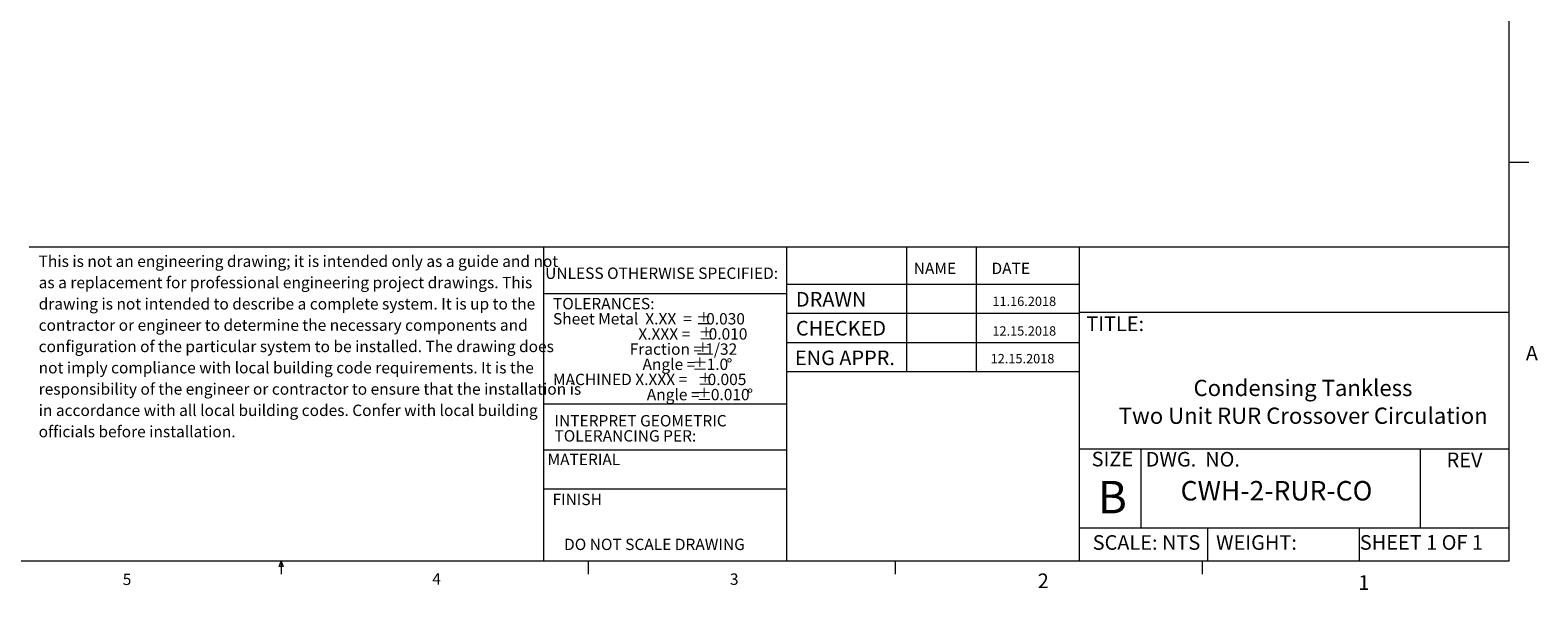
# Model space of a CAD drawing. Units: inches. Extents: x 0.4 to 16.6, y 0.2 to 10.8.
# Drawn here: x 6.9 to 16.6, y 0.2 to 3.8 of the extents above; entities that cross this region are included whole.
import ezdxf

# ---------------------------------------------------------------- set-up
doc = ezdxf.new("R2010")
doc.units = ezdxf.units.IN
doc.header["$MEASUREMENT"] = 0
doc.layers.add('COMMENTS', color=7, linetype='Continuous')
doc.styles.add('SLDTEXTSTYLE0', font='TXT', dxfattribs={"width": 0.605})
doc.styles.add('SLDTEXTSTYLE1', font='TXT', dxfattribs={"width": 0.75})

# ---------------------------------------------------------------- blocks, each defined once
blk = doc.blocks.new('SW_NOTE_3')
at = {"layer": 'COMMENTS', "color": 0, "char_height": 0.104167, "attachment_point": 2, "style": 'SLDTEXTSTYLE0'}
for s, insert in [('Condensing Tankless', (0.6787, 0.1343)), ('Two Unit RUR Crossover Circulation', (0.6802, -0.044))]:
    blk.add_mtext(s, dxfattribs=dict(at, insert=insert))
blk = doc.blocks.new('SW_NOTE_6')
at = {"color": 0, "linetype": 'Continuous', "lineweight": 0, "attachment_point": 1, "style": 'SLDTEXTSTYLE0'}
for s, insert, char_height in [('TOLERANCES:', (0, 0.094), 0.072917), ('Sheet Metal  X.XX  =', (0, -0.0032), 0.072917), ('%%p', (0.9171, -0.0032), 0.07292), ('%%p', (0.933, -0.1004), 0.07292), ('0.030', (0.9823, -0.0032), 0.07292), ('X.XXX =', (0.5469, -0.1004), 0.07292), ('%%p', (0.9114, -0.1977), 0.07292), ('1/32', (0.9766, -0.1977), 0.07292), ('0.010', (0.9982, -0.1004), 0.07292), ('Fraction =', (0.4922, -0.1977), 0.07292), ('Angle =', (0.5742, -0.2949), 0.07292), ('%%p', (0.8926, -0.2949), 0.07292), ('%%p', (0.9262, -0.3921), 0.07292), ('1.0', (0.9852, -0.2949), 0.07292), ('%%d', (1.113, -0.2949), 0.07292), ('MACHINED X.XXX =', (0, -0.3921), 0.072917), ('Angle =', (0.6016, -0.4893), 0.07292), ('%%p', (0.9196, -0.4893), 0.07292), ('0.005', (0.9915, -0.3921), 0.07292), ('0.010', (1.0122, -0.4893), 0.07292), ('%%d', (1.2459, -0.4893), 0.07292)]:
    blk.add_mtext(s, dxfattribs=dict(at, insert=insert, char_height=char_height))
blk = doc.blocks.new('SW_NOTE_7')
at = {"color": 0, "linetype": 'Continuous', "lineweight": 0, "char_height": 0.072917, "attachment_point": 1, "style": 'SLDTEXTSTYLE0'}
for s, insert in [('INTERPRET GEOMETRIC', (0, 0.094)), ('TOLERANCING PER:', (0, -0.0032))]:
    blk.add_mtext(s, dxfattribs=dict(at, insert=insert))
blk = doc.blocks.new('SW_NOTE_12')
at = {"color": 0, "char_height": 0.072917, "attachment_point": 1, "style": 'SLDTEXTSTYLE0'}
for s, insert in [('This is not an engineering drawing; it is intended only as a guide and not', (0, 0.094)), ('as a replacement for professional engineering project drawings. This', (0, -0.0426)), ('drawing is not intended to describe a complete system. It is up to the', (0, -0.1792)), ('contractor or engineer to determine the necessary components and', (0, -0.3158)), ('configuration of the particular system to be installed. The drawing does', (0, -0.4524)), ('not imply compliance with local building code requirements. It is the', (0, -0.589)), ('responsibility of the engineer or contractor to ensure that the installation is', (0, -0.7256)), ('in accordance with all local building codes. Confer with local building', (0, -0.8622)), ('officials before installation.', (0, -0.9987))]:
    blk.add_mtext(s, dxfattribs=dict(at, insert=insert))

msp = doc.modelspace()

# ---------------------------------------------------------------- linework, layer by layer
at = {"color": 7, "linetype": 'Continuous', "lineweight": 18}
for p, q in [((16.3763, 0.3921), (16.3763, 10.6421)), ((16.3763, 2.9503), (16.5013, 2.9503)), ((6.8862, 2.4086), (16.3763, 2.4086)), ((10.1848, 0.3921), (10.1848, 2.4086)), ((11.742, 2.4086), (11.742, 0.3921)), ((12.5111, 2.4086), (12.5111, 1.6064)), ((12.9583, 2.4086), (12.9583, 1.6064)), ((13.6175, 2.4086), (13.6175, 0.3921)), ((11.742, 2.1689), (13.6175, 2.1689)), ((11.742, 2.1064), (10.1848, 2.1064)), ((11.742, 1.9814), (13.6175, 1.9814)), ((13.6175, 1.9893), (16.3763, 1.9893)), ((11.742, 1.7939), (13.6175, 1.7939)), ((13.6175, 1.6064), (11.742, 1.6064)), ((10.1848, 1.4003), (11.742, 1.4003)), ((10.1848, 1.1064), (11.742, 1.1064)), ((13.6175, 1.1119), (16.3763, 1.1119)), ((14.0131, 1.1119), (14.0131, 0.605)), ((15.8043, 1.1119), (15.8043, 0.605)), ((10.1848, 0.8553), (11.742, 0.8553)), ((13.6175, 0.605), (16.3763, 0.605)), ((14.4407, 0.605), (14.4407, 0.3921)), ((15.4126, 0.605), (15.4126, 0.3921)), ((16.3763, 0.3921), (0.6263, 0.3921)), ((8.4878, 0.3575), (8.501, 0.3921)), ((8.501, 0.3921), (8.501, 0.3073)), ((8.501, 0.3921), (8.5136, 0.3575)), ((10.4698, 0.3921), (10.4698, 0.3073)), ((12.4385, 0.3921), (12.4385, 0.3073)), ((14.4073, 0.3921), (14.4073, 0.3073)), ((8.5136, 0.3575), (8.4878, 0.3575))]:
    msp.add_line(p, q, dxfattribs=at)

# ---------------------------------------------------------------- block references
msp.add_blockref('SW_NOTE_12', (6.9461, 2.2578))
at = {"color": 7, "linetype": 'Continuous', "lineweight": 0}
for name, p in [('SW_NOTE_6', (10.2441, 1.9859)), ('SW_NOTE_7', (10.2535, 1.2349))]:
    msp.add_blockref(name, p, dxfattribs=at)
at = {"layer": 'COMMENTS'}
msp.add_blockref('SW_NOTE_3', (14.3746, 1.4206), dxfattribs=at)

# ---------------------------------------------------------------- texts
at = {"color": 7, "linetype": 'Continuous', "lineweight": 0}
for s, insert, char_height, attachment_point, style in [('UNLESS OTHERWISE SPECIFIED:', (10.194, 2.2749), 0.072917, 1, 'SLDTEXTSTYLE0'), ('NAME', (12.5574, 2.3062), 0.07292, 1, 'SLDTEXTSTYLE0'), ('DATE', (13.0561, 2.3062), 0.07292, 1, 'SLDTEXTSTYLE0'), ('DRAWN', (11.802, 2.1181), 0.09375, 1, 'SLDTEXTSTYLE0'), ('11.16.2018', (13.0616, 2.0883), 0.06, 1, 'SLDTEXTSTYLE1'), ('CHECKED', (11.802, 1.9328), 0.09375, 1, 'SLDTEXTSTYLE0'), ('TITLE:', (13.6634, 1.9611), 0.09375, 1, 'SLDTEXTSTYLE0'), ('12.15.2018', (13.0616, 1.8983), 0.06, 1, 'SLDTEXTSTYLE1'), ('ENG APPR.', (11.7956, 1.7428), 0.09375, 1, 'SLDTEXTSTYLE0'), ('A', (16.4821, 1.7726), 0.0937, 1, 'SLDTEXTSTYLE1'), ('12.15.2018', (13.2548, 1.7206), 0.06, 2, 'SLDTEXTSTYLE1'), ('MATERIAL', (10.2091, 1.0806), 0.07292, 1, 'SLDTEXTSTYLE0'), ('SIZE', (13.6983, 1.0936), 0.09375, 1, 'SLDTEXTSTYLE0'), ('DWG.  NO.', (14.0448, 1.0922), 0.09375, 1, 'SLDTEXTSTYLE0'), ('REV', (15.9741, 1.0883), 0.09375, 1, 'SLDTEXTSTYLE0'), ('B', (13.7376, 0.9068), 0.2083, 1, 'SLDTEXTSTYLE0'), ('FINISH', (10.241, 0.8242), 0.07292, 1, 'SLDTEXTSTYLE0'), ('DO NOT SCALE DRAWING', (10.8947, 0.5359), 0.072917, 2, 'SLDTEXTSTYLE0'), ('SCALE: NTS', (13.7049, 0.5584), 0.09375, 1, 'SLDTEXTSTYLE0'), ('WEIGHT:', (14.4957, 0.5584), 0.09375, 1, 'SLDTEXTSTYLE0'), ('SHEET 1 OF 1', (15.4177, 0.5587), 0.09375, 1, 'SLDTEXTSTYLE0'), ('5', (7.4851, 0.3115), 0.0729, 1, 'SLDTEXTSTYLE0'), ('4', (9.4701, 0.3146), 0.0729, 1, 'SLDTEXTSTYLE0'), ('3', (11.3788, 0.3125), 0.0729, 1, 'SLDTEXTSTYLE0'), ('2', (13.3523, 0.3124), 0.0937, 1, 'SLDTEXTSTYLE0'), ('1', (15.4083, 0.3014), 0.0937, 1, 'SLDTEXTSTYLE0')]:
    msp.add_mtext(s, dxfattribs=dict(at, insert=insert, char_height=char_height, attachment_point=attachment_point, style=style))
at = {"color": 7, "insert": (14.8835, 0.9058), "char_height": 0.125, "attachment_point": 2, "style": 'SLDTEXTSTYLE0'}
msp.add_mtext('CWH-2-RUR-CO', dxfattribs=at)

doc.saveas('drawing.dxf')
